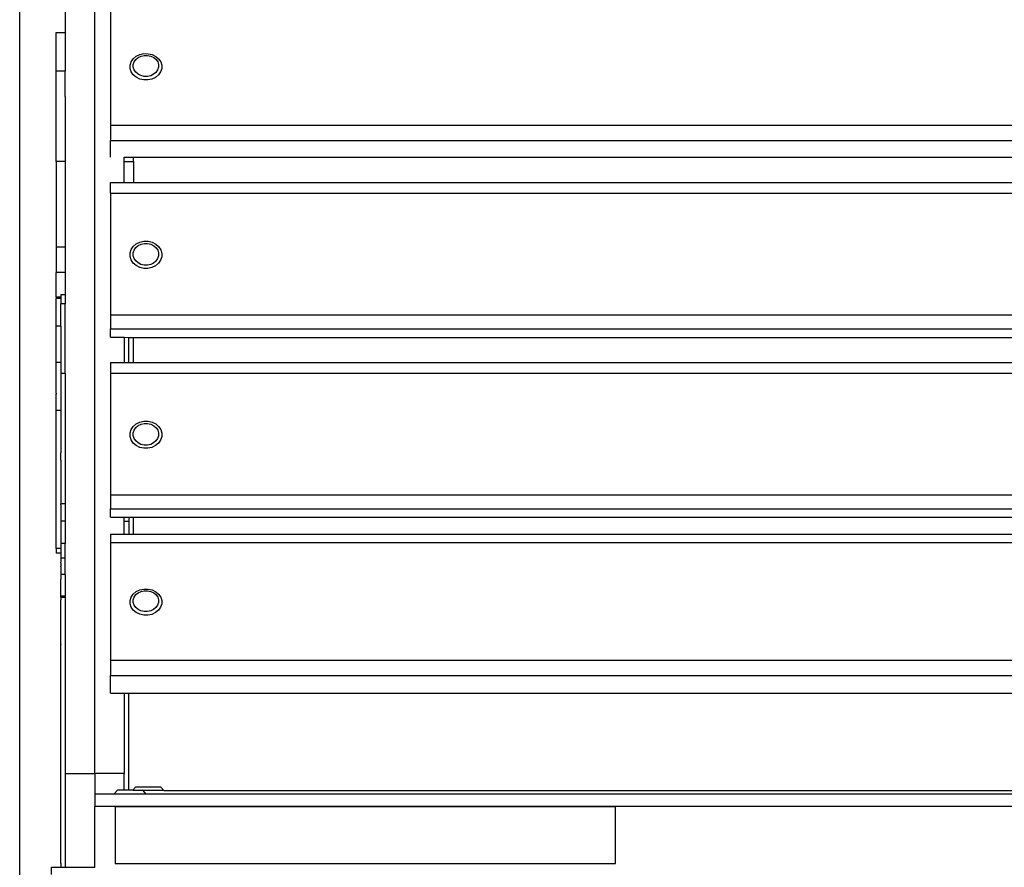
# Model space of a CAD drawing. Units: millimetres. Extents: x 1979 to 4760, y 1247 to 3545.
# Drawn here: x 1979 to 2413, y 2642 to 3015 of the extents above; entities that cross this region are included whole.
import ezdxf

# ---------------------------------------------------------------- set-up
doc = ezdxf.new("R2010")
doc.units = ezdxf.units.MM
doc.styles.get("Standard").update_dxf_attribs({"font": 'arial.ttf'})
doc.dimstyles.new('ISO-25', dxfattribs={"dimtxt": 22, "dimasz": 2.5, "dimexe": 1.25, "dimexo": 0.625, "dimtad": 1, "dimdec": 0, "dimtxsty": 'Standard', "dimcen": 2.5, "dimadec": 0, "dimazin": 0, "dimtfac": 1, "dimtdec": 0, "dimtmove": 0, "dimatfit": 3, "dimfxl": 0, "dimarcsym": 0})

# ---------------------------------------------------------------- blocks, each defined once
blk = doc.blocks.new('*D4')
at = {"color": 0, "lineweight": -2, "transparency": 16777216}
for p, q in [((1979.23, 2364.01), (1979.23, 3519.49)), ((1981.73, 3518.24), (3588.47, 3518.24)), ((3590.97, 2364.01), (3590.97, 3519.49))]:
    blk.add_line(p, q, dxfattribs=at)
at = {"color": 0, "transparency": 16777216}
for points in [[(1981.73, 3518.66), (1981.73, 3517.82), (1979.23, 3518.24)], [(3588.47, 3518.66), (3588.47, 3517.82), (3590.97, 3518.24)]]:
    blk.add_solid(points, dxfattribs=at)
at = {"layer": 'Defpoints', "color": 0, "transparency": 16777216}
for p in [(3590.97, 3518.24), (1979.23, 2363.39), (3590.97, 2363.39)]:
    blk.add_point(p, dxfattribs=at)
at = {"color": 0, "transparency": 16777216, "insert": (2785.1, 3530.1), "char_height": 22, "attachment_point": 5}
blk.add_mtext('1612', dxfattribs=at)

msp = doc.modelspace()

# ---------------------------------------------------------------- linework, layer by layer
for p, q in [((2012.31, 2683.09), (2012.31, 3178.65)), ((1999.31, 3092.93), (1999.31, 3009.55)), ((2019.31, 3020.87), (2019.31, 2968.69)), ((1995.31, 3009.55), (1999.31, 3009.55)), ((1995.31, 2992.5), (1995.31, 3009.55)), ((1999.31, 3009.55), (1999.31, 2992.5)), ((2028.36, 2996.71), (2029.29, 2998.03)), ((2029.29, 2998.03), (2030.59, 2999.1)), ((2029.65, 2996.67), (2030.4, 2997.73)), ((2030.4, 2997.73), (2031.44, 2998.58)), ((2030.59, 2999.1), (2032.19, 2999.86)), ((2031.44, 2998.58), (2032.72, 2999.19)), ((2032.19, 2999.86), (2033.96, 3000.24)), ((2032.72, 2999.19), (2034.14, 2999.5)), ((2033.96, 3000.24), (2035.8, 3000.23)), ((2034.14, 2999.5), (2035.61, 2999.49)), ((2035.61, 2999.49), (2037.02, 2999.17)), ((2035.8, 3000.23), (2037.57, 2999.83)), ((2037.02, 2999.17), (2038.29, 2998.55)), ((2037.57, 2999.83), (2039.15, 2999.06)), ((2038.29, 2998.55), (2039.32, 2997.68)), ((2039.15, 2999.06), (2040.44, 2997.97)), ((2039.32, 2997.68), (2040.05, 2996.62)), ((2040.44, 2997.97), (2041.35, 2996.65)), ((2027.86, 2993.72), (2027.87, 2995.24)), ((2028.33, 2992.24), (2027.86, 2993.72)), ((2027.87, 2995.24), (2028.36, 2996.71)), ((2029.26, 2994.28), (2029.27, 2995.5)), ((2029.63, 2993.09), (2029.26, 2994.28)), ((2029.27, 2995.5), (2029.65, 2996.67)), ((2040.41, 2994.22), (2040.02, 2993.04)), ((2040.05, 2996.62), (2040.42, 2995.44)), ((2040.42, 2995.44), (2040.41, 2994.22)), ((2041.8, 2993.64), (2041.31, 2992.17)), ((2041.35, 2996.65), (2041.81, 2995.17)), ((2041.81, 2995.17), (2041.8, 2993.64)), ((1999.31, 2992.5), (1995.31, 2992.5)), ((1995.31, 2952.7), (1995.31, 2992.5)), ((1999.31, 2981.71), (1999.31, 2992.5)), ((2029.23, 2990.91), (2028.33, 2992.24)), ((2030.52, 2989.83), (2029.23, 2990.91)), ((2030.35, 2992.03), (2029.63, 2993.09)), ((2031.39, 2991.17), (2030.35, 2992.03)), ((2032.11, 2989.06), (2030.52, 2989.83)), ((2032.65, 2990.55), (2031.39, 2991.17)), ((2033.88, 2988.65), (2032.11, 2989.06)), ((2034.07, 2990.23), (2032.65, 2990.55)), ((2035.54, 2990.22), (2034.07, 2990.23)), ((2036.96, 2990.53), (2035.54, 2990.22)), ((2037.49, 2989.03), (2035.71, 2988.64)), ((2038.23, 2991.13), (2036.96, 2990.53)), ((2039.08, 2989.79), (2037.49, 2989.03)), ((2039.28, 2991.99), (2038.23, 2991.13)), ((2040.39, 2990.86), (2039.08, 2989.79)), ((2040.02, 2993.04), (2039.28, 2991.99)), ((2041.31, 2992.17), (2040.39, 2990.86)), ((2035.71, 2988.64), (2033.88, 2988.65)), ((1999.31, 2981.37), (1999.31, 2981.71)), ((1999.31, 2981.37), (1999.31, 2952.7)), ((2019.31, 2968.69), (2019.31, 2961.99)), ((2019.31, 2968.69), (3564.89, 2968.69)), ((2019.31, 2954.67), (2019.31, 2961.99)), ((2019.31, 2961.99), (3564.89, 2961.99)), ((2025.31, 2954.61), (2025.31, 2954.67)), ((2025.31, 2952.7), (2025.31, 2954.61)), ((2025.31, 2954.61), (2029.31, 2954.61)), ((2029.31, 2952.7), (2029.31, 2954.61)), ((2029.31, 2954.61), (3540.89, 2954.61)), ((1999.31, 2952.7), (1995.31, 2952.7)), ((1995.31, 2952.7), (1995.31, 2915.02)), ((1999.31, 2952.7), (1999.31, 2915.02)), ((2025.31, 2952.7), (2029.31, 2952.7)), ((2025.31, 2943.42), (2025.31, 2952.7)), ((2029.31, 2952.7), (2029.31, 2943.42)), ((2019.31, 2943.42), (2025.31, 2943.42)), ((2019.31, 2938.79), (2019.31, 2943.42)), ((2025.31, 2943.42), (2029.31, 2943.42)), ((2029.31, 2943.42), (3540.89, 2943.42)), ((2019.31, 2938.79), (3564.89, 2938.79)), ((2019.31, 2938.79), (2019.31, 2885.08)), ((2028.36, 2913.93), (2029.29, 2915.28)), ((2029.29, 2915.28), (2030.59, 2916.39)), ((2030.4, 2914.75), (2031.44, 2915.64)), ((2030.59, 2916.39), (2032.19, 2917.16)), ((2031.44, 2915.64), (2032.72, 2916.26)), ((2032.19, 2917.16), (2033.96, 2917.56)), ((2032.72, 2916.26), (2034.14, 2916.57)), ((2033.96, 2917.56), (2035.8, 2917.55)), ((2034.14, 2916.57), (2035.61, 2916.57)), ((2035.61, 2916.57), (2037.02, 2916.23)), ((2035.8, 2917.55), (2037.57, 2917.13)), ((2037.02, 2916.23), (2038.29, 2915.6)), ((2037.57, 2917.13), (2039.15, 2916.34)), ((2038.29, 2915.6), (2039.32, 2914.71)), ((2039.15, 2916.34), (2040.44, 2915.22)), ((2040.44, 2915.22), (2041.35, 2913.86)), ((1999.31, 2915.02), (1995.31, 2915.02)), ((1995.31, 2915.02), (1995.31, 2903.87)), ((1999.31, 2915.02), (1999.31, 2903.87)), ((2027.86, 2910.84), (2027.87, 2912.41)), ((2027.87, 2912.41), (2028.36, 2913.93)), ((2029.26, 2911.2), (2029.27, 2912.46)), ((2029.63, 2909.98), (2029.26, 2911.2)), ((2029.27, 2912.46), (2029.65, 2913.67)), ((2029.65, 2913.67), (2030.4, 2914.75)), ((2039.32, 2914.71), (2040.05, 2913.61)), ((2040.41, 2911.14), (2040.02, 2909.93)), ((2040.05, 2913.61), (2040.42, 2912.4)), ((2040.42, 2912.4), (2040.41, 2911.14)), ((2041.35, 2913.86), (2041.81, 2912.34)), ((2041.81, 2912.34), (2041.8, 2910.77)), ((2028.33, 2909.32), (2027.86, 2910.84)), ((2029.23, 2907.96), (2028.33, 2909.32)), ((2030.52, 2906.84), (2029.23, 2907.96)), ((2030.35, 2908.89), (2029.63, 2909.98)), ((2031.39, 2908), (2030.35, 2908.89)), ((2032.11, 2906.05), (2030.52, 2906.84)), ((2032.65, 2907.36), (2031.39, 2908)), ((2034.07, 2907.03), (2032.65, 2907.36)), ((2035.54, 2907.02), (2034.07, 2907.03)), ((2036.96, 2907.34), (2035.54, 2907.02)), ((2038.23, 2907.96), (2036.96, 2907.34)), ((2039.08, 2906.8), (2037.49, 2906.02)), ((2039.28, 2908.85), (2038.23, 2907.96)), ((2040.39, 2907.9), (2039.08, 2906.8)), ((2040.02, 2909.93), (2039.28, 2908.85)), ((2041.31, 2909.25), (2040.39, 2907.9)), ((2041.8, 2910.77), (2041.31, 2909.25)), ((1999.31, 2903.87), (1995.31, 2903.87)), ((1995.31, 2892.89), (1995.31, 2903.87)), ((1999.31, 2903.87), (1999.31, 2894.09)), ((2033.88, 2905.63), (2032.11, 2906.05)), ((2035.71, 2905.62), (2033.88, 2905.63)), ((2037.49, 2906.02), (2035.71, 2905.62)), ((1997.31, 2894.09), (1999.31, 2894.09)), ((1997.31, 2894.09), (1997.31, 2892.89)), ((1999.31, 2894.09), (1999.31, 2890.02)), ((1997.31, 2892.89), (1995.31, 2892.89)), ((1995.31, 2892.89), (1995.31, 2892.31)), ((1997.31, 2892.31), (1995.31, 2892.31)), ((1995.31, 2880.12), (1995.31, 2892.31)), ((1997.31, 2892.89), (1997.31, 2892.31)), ((1997.31, 2892.31), (1997.31, 2892.25)), ((1997.31, 2892.25), (1997.31, 2890.02)), ((1999.31, 2890.02), (1997.31, 2890.02)), ((1997.31, 2880.12), (1997.31, 2890.02)), ((1999.31, 2859.35), (1999.31, 2890.02)), ((2019.31, 2885.08), (2019.31, 2878.96)), ((2019.31, 2885.08), (3564.89, 2885.08)), ((1997.31, 2880.12), (1995.31, 2880.12)), ((1995.31, 2850.7), (1995.31, 2880.12)), ((1997.31, 2880.12), (1997.31, 2859.35)), ((2019.31, 2875.24), (2019.31, 2878.96)), ((2019.31, 2878.96), (3564.89, 2878.96)), ((2019.31, 2875.24), (2025.31, 2875.24)), ((2025.31, 2875.24), (2025.31, 2864.13)), ((2025.31, 2875.24), (2027.31, 2875.23)), ((2027.31, 2875.23), (2029.31, 2875.23)), ((2027.31, 2864.13), (2027.31, 2875.23)), ((2029.31, 2875.23), (3540.89, 2875.23)), ((2029.31, 2864.13), (2029.31, 2875.23)), ((1997.31, 2864.08), (1995.31, 2864.08)), ((2019.31, 2864.13), (2019.31, 2859.5)), ((2019.31, 2864.13), (2025.31, 2864.13)), ((2025.31, 2864.13), (2027.31, 2864.13)), ((2027.31, 2864.13), (2029.31, 2864.13)), ((2029.31, 2864.13), (3540.89, 2864.13)), ((1999.31, 2859.35), (1997.31, 2859.35)), ((1997.31, 2859.35), (1997.31, 2843.05)), ((1999.31, 2859.35), (1999.31, 2801.91)), ((2019.31, 2859.5), (2019.31, 2805.79)), ((2019.31, 2859.5), (3564.89, 2859.5)), ((1995.31, 2850.7), (1995.31, 2850.14)), ((1995.31, 2843.05), (1995.31, 2850.14)), ((1997.31, 2843.05), (1995.31, 2843.05)), ((1995.31, 2782.22), (1995.31, 2843.05)), ((1997.31, 2843.05), (1997.31, 2829.99)), ((2030.59, 2837.1), (2032.19, 2837.88)), ((2032.19, 2837.88), (2033.96, 2838.27)), ((2032.72, 2836.97), (2034.14, 2837.29)), ((2033.96, 2838.27), (2035.8, 2838.26)), ((2034.14, 2837.29), (2035.61, 2837.28)), ((2035.61, 2837.28), (2037.02, 2836.95)), ((2035.8, 2838.26), (2037.57, 2837.85)), ((2037.57, 2837.85), (2039.15, 2837.05)), ((2027.86, 2831.56), (2027.87, 2833.13)), ((2027.87, 2833.13), (2028.36, 2834.64)), ((2028.36, 2834.64), (2029.29, 2836)), ((2029.26, 2831.91), (2029.27, 2833.17)), ((2029.27, 2833.17), (2029.65, 2834.38)), ((2029.29, 2836), (2030.59, 2837.1)), ((2029.65, 2834.38), (2030.4, 2835.47)), ((2030.4, 2835.47), (2031.44, 2836.35)), ((2031.44, 2836.35), (2032.72, 2836.97)), ((2037.02, 2836.95), (2038.29, 2836.31)), ((2038.29, 2836.31), (2039.32, 2835.42)), ((2039.15, 2837.05), (2040.44, 2835.94)), ((2039.32, 2835.42), (2040.05, 2834.33)), ((2040.05, 2834.33), (2040.42, 2833.11)), ((2040.42, 2833.11), (2040.41, 2831.86)), ((2040.44, 2835.94), (2041.35, 2834.57)), ((2041.35, 2834.57), (2041.81, 2833.05)), ((2041.81, 2833.05), (2041.8, 2831.48)), ((1997.31, 2829.99), (1997.31, 2829.83)), ((1997.31, 2829.83), (1997.31, 2824.57)), ((2028.33, 2830.04), (2027.86, 2831.56)), ((2029.23, 2828.67), (2028.33, 2830.04)), ((2030.52, 2827.55), (2029.23, 2828.67)), ((2029.63, 2830.7), (2029.26, 2831.91)), ((2030.35, 2829.61), (2029.63, 2830.7)), ((2031.39, 2828.71), (2030.35, 2829.61)), ((2032.65, 2828.08), (2031.39, 2828.71)), ((2038.23, 2828.68), (2036.96, 2828.06)), ((2039.28, 2829.56), (2038.23, 2828.68)), ((2040.39, 2828.61), (2039.08, 2827.51)), ((2040.02, 2830.64), (2039.28, 2829.56)), ((2040.41, 2831.86), (2040.02, 2830.64)), ((2041.31, 2829.97), (2040.39, 2828.61)), ((2041.8, 2831.48), (2041.31, 2829.97)), ((1997.31, 2824.57), (1997.31, 2824.35)), ((1997.31, 2821.18), (1997.31, 2824.35)), ((2032.11, 2826.76), (2030.52, 2827.55)), ((2033.88, 2826.35), (2032.11, 2826.76)), ((2034.07, 2827.75), (2032.65, 2828.08)), ((2035.71, 2826.34), (2033.88, 2826.35)), ((2035.54, 2827.74), (2034.07, 2827.75)), ((2036.96, 2828.06), (2035.54, 2827.74)), ((2037.49, 2826.73), (2035.71, 2826.34)), ((2039.08, 2827.51), (2037.49, 2826.73)), ((1997.31, 2821.18), (1997.31, 2820.79)), ((1997.31, 2820.79), (1997.31, 2816.41)), ((1997.31, 2816.41), (1997.31, 2815.67)), ((1997.31, 2815.67), (1997.31, 2801.91)), ((2019.31, 2805.79), (2019.31, 2799.67)), ((2019.31, 2805.79), (3564.89, 2805.79)), ((1999.31, 2801.91), (1997.31, 2801.91)), ((1997.31, 2801.45), (1997.31, 2801.91)), ((1997.31, 2801.45), (1997.31, 2797.33)), ((1999.31, 2801.91), (1999.31, 2794.17)), ((2019.31, 2795.95), (2019.31, 2799.67)), ((2019.31, 2799.67), (3564.89, 2799.67)), ((1997.31, 2797.33), (1997.31, 2796.49)), ((1997.31, 2796.49), (1997.31, 2794.17)), ((1999.31, 2794.17), (1997.31, 2794.17)), ((1997.31, 2794.17), (1997.31, 2788.22)), ((1999.31, 2794.17), (1999.31, 2784.39)), ((2019.31, 2795.95), (2025.31, 2795.95)), ((2025.31, 2794.17), (2025.31, 2795.95)), ((2025.31, 2795.95), (2027.31, 2795.95)), ((2025.31, 2794.17), (2027.31, 2794.17)), ((2025.31, 2788.49), (2025.31, 2794.17)), ((2027.31, 2795.95), (2027.31, 2794.17)), ((2027.31, 2795.95), (2029.31, 2795.95)), ((2027.31, 2794.17), (2027.31, 2788.49)), ((2029.31, 2795.95), (3540.89, 2795.95)), ((2029.31, 2788.49), (2029.31, 2795.95)), ((1997.31, 2788.22), (1997.31, 2787.74)), ((1997.31, 2787.74), (1997.31, 2784.39)), ((2019.31, 2788.49), (2019.31, 2784.85)), ((2019.31, 2788.49), (2025.31, 2788.49)), ((2025.31, 2788.49), (2027.31, 2788.49)), ((2027.31, 2788.49), (2029.31, 2788.49)), ((2029.31, 2788.49), (3540.89, 2788.49)), ((1997.31, 2782.22), (1995.31, 2782.22)), ((1995.31, 2782.22), (1995.31, 2780.18)), ((1999.31, 2784.39), (1997.31, 2784.39)), ((1997.31, 2784.39), (1997.31, 2784.28)), ((1997.31, 2784.28), (1997.31, 2782.99)), ((1997.31, 2782.99), (1997.31, 2782.95)), ((1997.31, 2782.95), (1997.31, 2782.87)), ((1997.31, 2782.87), (1997.31, 2782.37)), ((1997.31, 2782.37), (1997.31, 2782.22)), ((1997.31, 2782.22), (1997.31, 2781.84)), ((1997.31, 2781.84), (1997.31, 2780.18)), ((1999.31, 2777.91), (1999.31, 2784.39)), ((2019.31, 2784.85), (3564.89, 2784.85)), ((2019.31, 2784.85), (2019.31, 2732.91)), ((1997.31, 2780.18), (1995.31, 2780.18)), ((1997.31, 2780.18), (1997.31, 2779.97)), ((1997.31, 2779.97), (1997.31, 2779.54)), ((1997.31, 2779.54), (1997.31, 2777.91)), ((1999.31, 2777.91), (1997.31, 2777.91)), ((1997.31, 2777.91), (1997.31, 2777.36)), ((1997.31, 2777.36), (1997.31, 2776.18)), ((1999.31, 2770.75), (1999.31, 2777.91)), ((1997.31, 2775.73), (1997.31, 2776.18)), ((1997.31, 2775.73), (1997.31, 2775.37)), ((1997.31, 2775.37), (1997.31, 2775.16)), ((1997.31, 2775.16), (1997.31, 2775)), ((1997.31, 2775), (1997.31, 2774.45)), ((1997.31, 2774.11), (1997.31, 2774.45)), ((1997.31, 2774.11), (1997.31, 2773.08)), ((1997.31, 2773.08), (1997.31, 2772.64)), ((1997.31, 2772.64), (1997.31, 2771.53)), ((1997.31, 2771.53), (1997.31, 2770.84)), ((1997.31, 2770.84), (1997.31, 2770.75)), ((1999.31, 2770.75), (1997.31, 2770.75)), ((1997.31, 2770.75), (1997.31, 2770.68)), ((1997.31, 2770.68), (1997.31, 2770.53)), ((1997.31, 2770.53), (1997.31, 2769.18)), ((1997.31, 2769.18), (1997.31, 2768.8)), ((1997.31, 2768.8), (1997.31, 2768.67)), ((1997.31, 2761.21), (1997.31, 2768.67)), ((1999.31, 2770.75), (1999.31, 2761.21)), ((2030.59, 2763.18), (2032.19, 2763.94)), ((2032.19, 2763.94), (2033.96, 2764.32)), ((2032.72, 2763.29), (2034.14, 2763.6)), ((2033.96, 2764.32), (2035.8, 2764.31)), ((2034.14, 2763.6), (2035.61, 2763.59)), ((2035.61, 2763.59), (2037.02, 2763.27)), ((2035.8, 2764.31), (2037.57, 2763.91)), ((2037.57, 2763.91), (2039.15, 2763.14)), ((1999.31, 2761.21), (1997.31, 2761.21)), ((1997.31, 2760.69), (1997.31, 2761.21)), ((1997.31, 2760.69), (1999.31, 2760.69)), ((1997.31, 2760.69), (1997.31, 2760.42)), ((1997.31, 2760.42), (1997.31, 2760.2)), ((1997.31, 2760.2), (1997.31, 2759.5)), ((1997.31, 2759.11), (1997.31, 2759.5)), ((1997.31, 2740.02), (1997.31, 2759.11)), ((1999.31, 2761.21), (1999.31, 2760.69)), ((1999.31, 2760.69), (1999.31, 2683.09)), ((2027.86, 2757.82), (2027.87, 2759.34)), ((2027.87, 2759.34), (2028.36, 2760.81)), ((2028.36, 2760.81), (2029.29, 2762.12)), ((2029.26, 2758.4), (2029.27, 2759.62)), ((2029.27, 2759.62), (2029.65, 2760.79)), ((2029.29, 2762.12), (2030.59, 2763.18)), ((2029.65, 2760.79), (2030.4, 2761.84)), ((2030.4, 2761.84), (2031.44, 2762.69)), ((2031.44, 2762.69), (2032.72, 2763.29)), ((2037.02, 2763.27), (2038.29, 2762.66)), ((2038.29, 2762.66), (2039.32, 2761.79)), ((2039.15, 2763.14), (2040.44, 2762.06)), ((2039.32, 2761.79), (2040.05, 2760.74)), ((2040.05, 2760.74), (2040.42, 2759.56)), ((2040.42, 2759.56), (2040.41, 2758.35)), ((2040.44, 2762.06), (2041.35, 2760.74)), ((2041.35, 2760.74), (2041.81, 2759.27)), ((2041.81, 2759.27), (2041.8, 2757.75)), ((2028.33, 2756.35), (2027.86, 2757.82)), ((2029.23, 2755.03), (2028.33, 2756.35)), ((2030.52, 2753.95), (2029.23, 2755.03)), ((2029.63, 2757.23), (2029.26, 2758.4)), ((2030.35, 2756.17), (2029.63, 2757.23)), ((2031.39, 2755.31), (2030.35, 2756.17)), ((2032.65, 2754.7), (2031.39, 2755.31)), ((2034.07, 2754.37), (2032.65, 2754.7)), ((2038.23, 2755.27), (2036.96, 2754.67)), ((2039.28, 2756.13), (2038.23, 2755.27)), ((2040.39, 2754.98), (2039.08, 2753.91)), ((2040.02, 2757.18), (2039.28, 2756.13)), ((2040.41, 2758.35), (2040.02, 2757.18)), ((2041.31, 2756.29), (2040.39, 2754.98)), ((2041.8, 2757.75), (2041.31, 2756.29)), ((2032.11, 2753.19), (2030.52, 2753.95)), ((2033.88, 2752.78), (2032.11, 2753.19)), ((2035.71, 2752.78), (2033.88, 2752.78)), ((2035.54, 2754.37), (2034.07, 2754.37)), ((2036.96, 2754.67), (2035.54, 2754.37)), ((2037.49, 2753.16), (2035.71, 2752.78)), ((2039.08, 2753.91), (2037.49, 2753.16)), ((1997.31, 2740.02), (1997.31, 2739.86)), ((1997.31, 2643.36), (1997.31, 2739.86)), ((2019.31, 2732.91), (2019.31, 2726.16)), ((2019.31, 2732.91), (3564.89, 2732.91)), ((2019.31, 2718.37), (2019.31, 2726.16)), ((2019.31, 2726.16), (3564.89, 2726.16)), ((2019.31, 2718.37), (2025.31, 2718.37)), ((2025.31, 2718.37), (2027.31, 2718.37)), ((2025.31, 2718.37), (2025.31, 2683.09)), ((2027.31, 2718.37), (3542.89, 2718.37)), ((2027.31, 2675.63), (2027.31, 2718.37)), ((1999.31, 2683.09), (2012.31, 2683.09)), ((1999.31, 2683.09), (1999.31, 2641.81)), ((2025.31, 2683.09), (2012.31, 2683.09)), ((2012.31, 2683.09), (2012.31, 2674.12)), ((2025.31, 2675.63), (2025.31, 2683.09)), ((2029.01, 2675.63), (2030.26, 2677.05)), ((2041.41, 2677.05), (2030.26, 2677.05)), ((2042.8, 2675.47), (2041.41, 2677.05)), ((2012.31, 2674.12), (2020.86, 2674.12)), ((2012.31, 2674.12), (2012.31, 2668.69)), ((2020.86, 2674.12), (2022.26, 2675.63)), ((2020.86, 2674.12), (2034.8, 2674.12)), ((2025.31, 2675.63), (2022.26, 2675.63)), ((2027.31, 2675.63), (2025.31, 2675.63)), ((2029.01, 2675.63), (2027.31, 2675.63)), ((2029.01, 2675.63), (2033.41, 2675.63)), ((2033.57, 2675.47), (2033.41, 2675.63)), ((2034.8, 2674.12), (2033.57, 2675.47)), ((2042.8, 2675.47), (2033.57, 2675.47)), ((2034.8, 2674.12), (3523.19, 2674.12)), ((2042.8, 2675.47), (3523.19, 2675.47)), ((2012.31, 2668.69), (3557.89, 2668.69)), ((2012.31, 2641.81), (2012.31, 2668.69)), ((2241.81, 2668.28), (2021.28, 2668.28)), ((2021.28, 2668.28), (2021.28, 2643.39)), ((2241.81, 2643.39), (2241.81, 2668.28)), ((1997.31, 2643.36), (1997.31, 2642.75)), ((1997.31, 2642.75), (1997.31, 2641.81)), ((2021.28, 2643.39), (2241.81, 2643.39)), ((1993.31, 2638.56), (1993.31, 2641.81)), ((1993.31, 2641.81), (1997.31, 2641.81)), ((1997.31, 2641.81), (1999.31, 2641.81)), ((1999.31, 2641.81), (2012.31, 2641.81)), ((2012.31, 2641.58), (2012.31, 2641.81))]:
    msp.add_line(p, q)

# ---------------------------------------------------------------- dimensions: what is measured, and where the dimension line sits
dim = msp.add_linear_dim(base=(3590.97, 3518.24), p1=(1979.23, 2363.39), p2=(3590.97, 2363.39), dimstyle='ISO-25')
dim.commit()
dim.dimension.update_dxf_attribs({"geometry": '*D4', "text_midpoint": (2785.1, 3530.1)})

doc.saveas('drawing.dxf')
